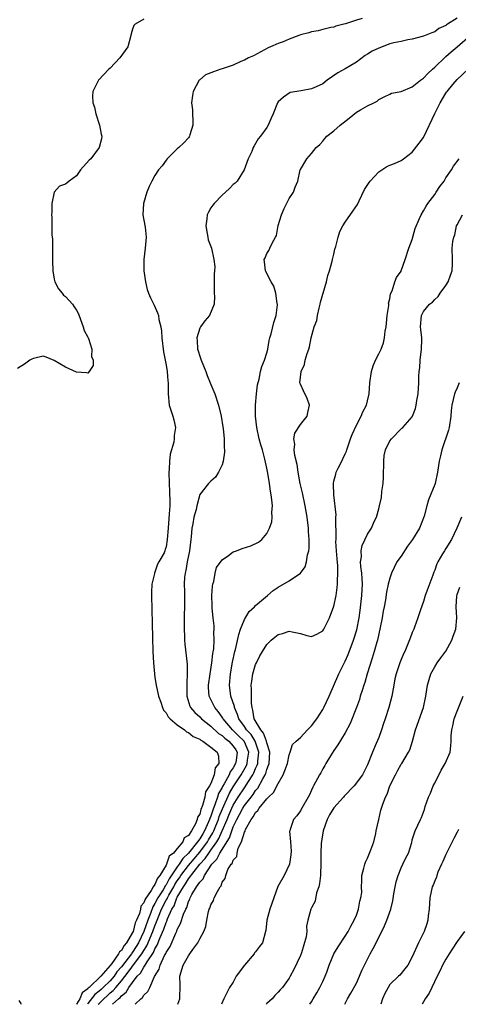
# Model space of a CAD drawing. Units: inches. Extents: x 2580000 to 2583000, y 1536000 to 1539000.
# Drawn here: x 2581679 to 2581757, y 1536000 to 1536176 of the extents above; entities that cross this region are included whole.
import ezdxf

# ---------------------------------------------------------------- set-up
doc = ezdxf.new("R2010")
doc.units = ezdxf.units.IN
doc.header["$MEASUREMENT"] = 0
doc.layers.add('LD25801536_2ft', color=123, linetype='Continuous')

msp = doc.modelspace()

# ---------------------------------------------------------------- linework, layer by layer
at = {"layer": 'LD25801536_2ft'}
for points, elevation in [([(2581740.02, 1536176.02), (2581739, 1536175.74), (2581737.09, 1536175.09), (2581736.78, 1536175), (2581735.35, 1536174.65), (2581735, 1536174.51), (2581734.41, 1536174.41), (2581733, 1536174.06), (2581732.19, 1536173.81), (2581731, 1536173.65), (2581730.51, 1536173.49), (2581729, 1536173.1), (2581728.7, 1536173), (2581727, 1536172.35), (2581725.9, 1536171.9), (2581725, 1536171.55), (2581723.67, 1536171), (2581723.22, 1536170.78), (2581721.93, 1536170.07), (2581720.62, 1536169.38), (2581719.72, 1536169), (2581719, 1536168.61), (2581718.37, 1536168.37), (2581717, 1536167.73), (2581715, 1536167.06), (2581714.77, 1536167), (2581713.46, 1536166.54), (2581713, 1536166.31), (2581712.01, 1536165.99), (2581711, 1536165.1), (2581710.91, 1536165), (2581709.85, 1536163), (2581709.71, 1536162.29), (2581709.54, 1536161), (2581709.7, 1536159.71), (2581709.7, 1536159), (2581709.77, 1536157.77), (2581709.76, 1536157), (2581709.25, 1536155.25), (2581709.19, 1536155), (2581709.11, 1536154.89), (2581709, 1536154.75), (2581708.14, 1536153.85), (2581707.29, 1536153), (2581707, 1536152.77), (2581705.21, 1536151), (2581705, 1536150.75), (2581704.26, 1536149.74), (2581703.65, 1536149), (2581703, 1536148.03), (2581702.44, 1536147), (2581701.96, 1536146.04), (2581701.54, 1536145), (2581700.93, 1536143), (2581700.84, 1536141), (2581701, 1536140.03), (2581701.23, 1536138.77), (2581701.44, 1536137), (2581701.28, 1536135), (2581701.04, 1536133), (2581701.02, 1536131), (2581701.29, 1536129), (2581701.62, 1536127.62), (2581701.84, 1536127), (2581702.18, 1536126.18), (2581702.84, 1536124.84), (2581703.47, 1536123.47), (2581703.62, 1536123), (2581703.71, 1536122.29), (2581704.06, 1536121), (2581704.2, 1536120.2), (2581704.25, 1536119), (2581704.51, 1536116.51), (2581705, 1536114.12), (2581705.21, 1536113), (2581705.33, 1536111.33), (2581705.38, 1536111), (2581705.38, 1536110.62), (2581705.34, 1536109), (2581705.55, 1536107), (2581706.18, 1536105), (2581706.36, 1536104.36), (2581706.66, 1536103), (2581706.45, 1536101.55), (2581706.45, 1536101), (2581706.36, 1536100.36), (2581705.74, 1536098.26), (2581705.62, 1536097), (2581705.57, 1536095.57), (2581705.5, 1536095), (2581705.53, 1536093), (2581705.58, 1536091.58), (2581705.63, 1536091), (2581705.65, 1536090.35), (2581705.65, 1536089), (2581705.56, 1536087.56), (2581705.34, 1536085), (2581705.19, 1536083), (2581705, 1536081.69), (2581704.81, 1536081.19), (2581704.77, 1536081), (2581704.62, 1536080.62), (2581703.72, 1536079), (2581703.43, 1536078.57), (2581703, 1536077.14), (2581702.93, 1536077), (2581702.92, 1536076.92), (2581702.45, 1536075), (2581702.39, 1536073.61), (2581702.39, 1536073), (2581702.65, 1536063), (2581702.72, 1536061), (2581702.89, 1536059), (2581703, 1536058.37), (2581703.2, 1536057), (2581703.64, 1536055), (2581704.03, 1536053.97), (2581704.35, 1536053), (2581704.54, 1536052.54), (2581705, 1536052.07), (2581705.36, 1536051.36), (2581705.71, 1536051), (2581707, 1536049.88), (2581708.31, 1536049), (2581708.65, 1536048.65), (2581709, 1536048.53), (2581709.81, 1536047.81), (2581711, 1536047.34), (2581711.18, 1536047.18), (2581711.54, 1536047), (2581713, 1536045.93), (2581714.13, 1536045), (2581714.34, 1536044.34), (2581714.43, 1536043), (2581713.78, 1536042.22), (2581713.57, 1536041), (2581713, 1536039.45), (2581712.78, 1536039), (2581712.06, 1536037.94), (2581711.9, 1536037), (2581711.52, 1536035.52), (2581711.2, 1536034.8), (2581711, 1536033.94), (2581710.61, 1536033.39), (2581710.55, 1536033), (2581710.25, 1536032.25), (2581709.54, 1536031), (2581709, 1536030.17), (2581708.25, 1536029.75), (2581707.96, 1536029), (2581707, 1536027.82), (2581706.29, 1536027), (2581705.55, 1536026.45), (2581705.08, 1536025), (2581705, 1536024.85), (2581703.85, 1536023), (2581703.45, 1536022.55), (2581703, 1536021.4), (2581702.71, 1536021), (2581702.35, 1536020.35), (2581701.23, 1536018.77), (2581701, 1536018.1), (2581700.5, 1536017.5), (2581700.41, 1536017), (2581700.22, 1536016.22), (2581699.71, 1536015), (2581699.48, 1536014.52), (2581699.08, 1536013), (2581699, 1536012.81), (2581697.93, 1536011), (2581697.49, 1536010.51), (2581697, 1536009.61), (2581696.64, 1536009.36), (2581696.5, 1536009), (2581695.29, 1536007.29), (2581695, 1536006.92), (2581693.33, 1536005), (2581691.22, 1536003), (2581691.09, 1536002.91), (2581691, 1536002.78), (2581689.97, 1536002.03), (2581689.55, 1536001), (2581689, 1536000.02), (2581688.99, 1536000)], 7296), ([(2581757, 1536176.12), (2581755.29, 1536175), (2581755.11, 1536174.89), (2581755, 1536174.79), (2581753.77, 1536174.23), (2581753, 1536173.68), (2581752.5, 1536173.5), (2581751, 1536172.88), (2581749, 1536172.32), (2581748.23, 1536172.23), (2581747, 1536171.95), (2581745.7, 1536171.7), (2581745, 1536171.5), (2581743, 1536170.77), (2581741.8, 1536170.2), (2581741, 1536169.67), (2581740.57, 1536169.43), (2581739, 1536168.23), (2581737, 1536167.04), (2581735.68, 1536166.32), (2581733.81, 1536165), (2581733, 1536164.37), (2581731.83, 1536163.83), (2581731, 1536163.46), (2581729.12, 1536163.12), (2581727.16, 1536162.84), (2581725.99, 1536162.01), (2581725, 1536161.16), (2581724.89, 1536161), (2581724.11, 1536159), (2581723.75, 1536158.25), (2581723.26, 1536157), (2581723, 1536156.59), (2581721.84, 1536155), (2581721.43, 1536154.57), (2581721, 1536153.72), (2581720.71, 1536153.29), (2581720.57, 1536153), (2581720.29, 1536152.29), (2581719.69, 1536151), (2581718.97, 1536149), (2581717.67, 1536147), (2581717.35, 1536146.65), (2581717, 1536146.37), (2581716.32, 1536145.68), (2581715.6, 1536145), (2581715, 1536144.52), (2581713.57, 1536143), (2581713.32, 1536142.68), (2581713, 1536142.2), (2581712.55, 1536141.45), (2581712.35, 1536141), (2581712.26, 1536140.26), (2581712.07, 1536139), (2581712.34, 1536137.66), (2581712.44, 1536137), (2581712.53, 1536136.53), (2581713.1, 1536135), (2581713.55, 1536133), (2581713.68, 1536131.68), (2581713.63, 1536131), (2581713.56, 1536130.44), (2581713.57, 1536127), (2581713.63, 1536126.37), (2581713.56, 1536125), (2581712.74, 1536123), (2581711.94, 1536122.06), (2581711.14, 1536121), (2581711, 1536120.72), (2581710.49, 1536119), (2581710.54, 1536118.54), (2581710.62, 1536117), (2581710.7, 1536116.7), (2581711, 1536115.76), (2581711.21, 1536115.21), (2581711.27, 1536115), (2581712.09, 1536113), (2581712.31, 1536112.31), (2581712.89, 1536111), (2581713, 1536110.68), (2581713.68, 1536109), (2581714.33, 1536107), (2581714.82, 1536105), (2581715.14, 1536103.14), (2581715.18, 1536102.82), (2581715.37, 1536101), (2581715.36, 1536099.36), (2581715.41, 1536099), (2581715.43, 1536098.57), (2581715.19, 1536097), (2581715, 1536096.34), (2581714.38, 1536095), (2581713.84, 1536094.16), (2581713, 1536093.44), (2581712.57, 1536093), (2581711, 1536091.02), (2581710.47, 1536089), (2581710.34, 1536088.34), (2581709.97, 1536087), (2581709.77, 1536085.77), (2581709.59, 1536085), (2581709.47, 1536083.47), (2581709.4, 1536083), (2581709.16, 1536081), (2581708.76, 1536079), (2581708.53, 1536077.47), (2581708.38, 1536077), (2581708.28, 1536076.28), (2581708.24, 1536075), (2581708.27, 1536073.73), (2581708.27, 1536072.27), (2581708.2, 1536068.2), (2581708.2, 1536067), (2581708.28, 1536065.72), (2581708.28, 1536065), (2581708.32, 1536064.32), (2581708.74, 1536060.74), (2581708.78, 1536059), (2581708.67, 1536057.33), (2581708.71, 1536056.71), (2581708.69, 1536055), (2581709.24, 1536053.24), (2581709.35, 1536053), (2581710.11, 1536052.11), (2581711, 1536051.31), (2581711.31, 1536051), (2581713, 1536049.68), (2581714.36, 1536048.36), (2581715, 1536047.98), (2581715.5, 1536047.5), (2581716.19, 1536047), (2581717, 1536046.1), (2581717.44, 1536045.44), (2581717.68, 1536045), (2581717.51, 1536043.51), (2581717.42, 1536043), (2581717, 1536042.25), (2581716.47, 1536041.53), (2581716.26, 1536041), (2581715.38, 1536039.38), (2581715.09, 1536038.91), (2581715, 1536038.71), (2581714.37, 1536037.63), (2581714.19, 1536037), (2581713.79, 1536035.79), (2581713.33, 1536034.67), (2581713, 1536033.62), (2581712.8, 1536033.2), (2581712.75, 1536033), (2581712.59, 1536032.59), (2581711.86, 1536031), (2581711.53, 1536030.47), (2581711, 1536029.53), (2581710.61, 1536029), (2581709, 1536026.99), (2581707.97, 1536026.03), (2581707.35, 1536025), (2581707, 1536024.54), (2581705.57, 1536022.43), (2581705, 1536021.35), (2581704.84, 1536021.16), (2581704.77, 1536021), (2581704.44, 1536020.44), (2581703.52, 1536019), (2581703, 1536017.98), (2581702.6, 1536017.4), (2581702.19, 1536016.19), (2581701.71, 1536015), (2581701, 1536012.99), (2581700.05, 1536011), (2581699.66, 1536010.34), (2581699, 1536009.29), (2581698.86, 1536009.14), (2581698.78, 1536009), (2581697, 1536006.7), (2581696.21, 1536005.79), (2581695.69, 1536005), (2581695, 1536004.21), (2581693.76, 1536003), (2581693.37, 1536002.63), (2581693, 1536002.32), (2581692.25, 1536001.75), (2581691, 1536000.12), (2581690.92, 1536000)], 7298), ([(2581701, 1536175.91), (2581699.48, 1536175), (2581699.24, 1536174.76), (2581699, 1536174.14), (2581698.72, 1536173.28), (2581698.68, 1536173), (2581698.13, 1536171), (2581697.69, 1536170.31), (2581696.7, 1536169), (2581695, 1536167.19), (2581694.78, 1536167), (2581692.88, 1536165), (2581691.9, 1536163), (2581691.84, 1536162.16), (2581691.91, 1536161), (2581692.21, 1536160.21), (2581692.45, 1536159), (2581693.09, 1536157), (2581693.4, 1536155.4), (2581693.5, 1536155), (2581693.44, 1536154.56), (2581693.05, 1536153), (2581691.53, 1536151), (2581691.26, 1536150.74), (2581689.71, 1536149), (2581689, 1536147.97), (2581687.65, 1536147), (2581687.32, 1536146.68), (2581687, 1536146.45), (2581685.91, 1536146.09), (2581684.97, 1536145.03), (2581684.55, 1536143), (2581684.56, 1536141.44), (2581684.53, 1536141), (2581684.57, 1536140.57), (2581684.59, 1536139), (2581684.58, 1536137.42), (2581684.65, 1536137), (2581684.69, 1536136.69), (2581684.7, 1536135), (2581684.68, 1536132.68), (2581684.73, 1536131), (2581685, 1536129.49), (2581685.11, 1536129), (2581685.75, 1536127.75), (2581686.39, 1536127), (2581686.66, 1536126.66), (2581687, 1536126.38), (2581688.25, 1536125), (2581688.57, 1536124.57), (2581689, 1536123.94), (2581689.31, 1536123.31), (2581689.69, 1536122.31), (2581690.17, 1536121), (2581690.33, 1536120.33), (2581691, 1536119.15), (2581691.11, 1536118.89), (2581691.71, 1536117), (2581691.67, 1536115.67), (2581691.95, 1536115), (2581691.95, 1536114.05), (2581691.26, 1536113), (2581691, 1536112.71), (2581690.78, 1536112.78), (2581689, 1536112.9), (2581687, 1536113.75), (2581685, 1536114.98), (2581683.54, 1536115.54), (2581683, 1536115.72), (2581681.3, 1536115.3), (2581681, 1536115.2), (2581680.63, 1536115), (2581679.68, 1536114.32), (2581678.46, 1536113.54)], 7294), ([(2581692.87, 1536000), (2581693, 1536000.17), (2581693.85, 1536001), (2581694.47, 1536001.53), (2581695, 1536002.02), (2581695.56, 1536002.44), (2581696, 1536003), (2581697, 1536004.17), (2581698.24, 1536005.76), (2581699.5, 1536007.5), (2581700.64, 1536009), (2581701, 1536009.6), (2581701.55, 1536010.45), (2581702.62, 1536013), (2581703, 1536014.03), (2581703.29, 1536014.71), (2581703.38, 1536015), (2581703.63, 1536015.63), (2581704.19, 1536017), (2581705, 1536018.57), (2581705.17, 1536018.83), (2581705.23, 1536019), (2581705.49, 1536019.49), (2581706.36, 1536021), (2581706.58, 1536021.42), (2581707, 1536022.04), (2581707.41, 1536022.59), (2581707.65, 1536023), (2581709, 1536024.76), (2581711, 1536027.18), (2581712.38, 1536029), (2581712.6, 1536029.4), (2581713.36, 1536030.64), (2581713.53, 1536031), (2581713.89, 1536031.89), (2581714.33, 1536033), (2581714.49, 1536033.51), (2581715.07, 1536034.93), (2581716.3, 1536037.7), (2581717, 1536038.84), (2581718.44, 1536041), (2581719.36, 1536042.64), (2581719.5, 1536043), (2581719.57, 1536043.57), (2581719.79, 1536045), (2581719, 1536046.86), (2581718.95, 1536046.95), (2581718.92, 1536047), (2581717.95, 1536047.95), (2581717, 1536048.87), (2581716.84, 1536049), (2581715.17, 1536051), (2581715.12, 1536051.12), (2581715, 1536051.3), (2581714.3, 1536052.3), (2581713.69, 1536053), (2581712.71, 1536055), (2581712.59, 1536056.59), (2581712.59, 1536057), (2581712.85, 1536059), (2581713.17, 1536061), (2581713.36, 1536062.64), (2581713.5, 1536063.5), (2581713.57, 1536065), (2581713.52, 1536066.48), (2581713.58, 1536067), (2581713.59, 1536067.59), (2581713.43, 1536069), (2581713.25, 1536070.75), (2581713.21, 1536071.21), (2581713.18, 1536073), (2581713.31, 1536074.69), (2581713.34, 1536075), (2581713.5, 1536075.5), (2581713.79, 1536077), (2581714.02, 1536077.98), (2581715, 1536079.39), (2581716.14, 1536080.14), (2581717, 1536080.8), (2581717.6, 1536081), (2581718.61, 1536081.38), (2581720.15, 1536081.85), (2581721.5, 1536082.5), (2581722.1, 1536083), (2581723, 1536084.08), (2581723.48, 1536085), (2581723.87, 1536086.13), (2581723.97, 1536087), (2581723.89, 1536087.89), (2581723.99, 1536089), (2581723.92, 1536090.08), (2581723.76, 1536091), (2581723.64, 1536091.64), (2581723.46, 1536093), (2581723.18, 1536094.82), (2581723, 1536095.74), (2581722.66, 1536097.34), (2581722.2, 1536099), (2581721.91, 1536099.91), (2581721.64, 1536101), (2581721.22, 1536103), (2581721, 1536105), (2581720.98, 1536107), (2581721.15, 1536109), (2581721.35, 1536110.65), (2581721.63, 1536111.63), (2581721.88, 1536113), (2581722.08, 1536113.92), (2581722.57, 1536115), (2581723, 1536116.33), (2581723.17, 1536117), (2581723.44, 1536118.56), (2581723.54, 1536119), (2581723.75, 1536119.75), (2581724.25, 1536121.75), (2581724.66, 1536123), (2581724.9, 1536124.9), (2581724.9, 1536125), (2581724.87, 1536125.13), (2581724.58, 1536127), (2581724.25, 1536128.25), (2581723.8, 1536129), (2581722.77, 1536131), (2581722.59, 1536132.59), (2581722.55, 1536133), (2581722.71, 1536133.29), (2581723, 1536134.07), (2581723.37, 1536134.63), (2581723.51, 1536135), (2581723.93, 1536135.93), (2581724.56, 1536137), (2581724.71, 1536137.29), (2581725.05, 1536139.05), (2581725.64, 1536141), (2581726.12, 1536142.12), (2581727, 1536143.92), (2581727.74, 1536145), (2581728.07, 1536145.93), (2581728.55, 1536147), (2581728.97, 1536149), (2581729, 1536149.08), (2581730.13, 1536151), (2581731, 1536151.92), (2581731.84, 1536153), (2581732.46, 1536153.54), (2581733, 1536154.12), (2581733.38, 1536154.62), (2581733.74, 1536155), (2581735, 1536155.98), (2581736.1, 1536157), (2581737.73, 1536158.27), (2581739, 1536159.29), (2581739.74, 1536159.74), (2581741, 1536160.46), (2581742.15, 1536161), (2581742.71, 1536161.29), (2581743, 1536161.56), (2581743.96, 1536162.04), (2581745, 1536162.52), (2581745.31, 1536162.69), (2581747.03, 1536163.03), (2581749, 1536163.81), (2581750.45, 1536165), (2581751, 1536165.37), (2581751.77, 1536166.23), (2581752.6, 1536167), (2581753, 1536167.35), (2581754.85, 1536169.14), (2581755, 1536169.24), (2581755.93, 1536170.07), (2581757.03, 1536170.97), (2581759.36, 1536173)], 7300), ([(2581695.43, 1536000), (2581696.49, 1536001), (2581696.78, 1536001.22), (2581697, 1536001.5), (2581697.85, 1536002.15), (2581698.36, 1536003), (2581699, 1536003.88), (2581699.84, 1536005), (2581700.42, 1536005.58), (2581701, 1536006.62), (2581701.26, 1536007), (2581701.61, 1536007.61), (2581702.72, 1536009.28), (2581703, 1536009.93), (2581703.42, 1536010.58), (2581703.94, 1536011.94), (2581704.6, 1536013.4), (2581705, 1536014.62), (2581705.13, 1536014.87), (2581705.26, 1536015.26), (2581706.04, 1536017), (2581706.41, 1536017.59), (2581706.93, 1536019), (2581707, 1536019.13), (2581708.09, 1536021), (2581708.48, 1536021.52), (2581709, 1536022.38), (2581711.04, 1536025), (2581711.98, 1536026.02), (2581712.61, 1536027), (2581713, 1536027.53), (2581714.04, 1536029), (2581714.4, 1536029.6), (2581715.03, 1536030.97), (2581715.89, 1536033), (2581716.21, 1536033.79), (2581716.73, 1536035), (2581717, 1536035.56), (2581717.89, 1536037), (2581719, 1536038.67), (2581719.15, 1536038.85), (2581719.61, 1536039.61), (2581720.51, 1536041), (2581720.69, 1536041.31), (2581721, 1536042.1), (2581721.29, 1536042.71), (2581721.37, 1536043), (2581721.39, 1536043.39), (2581721.58, 1536045), (2581720.91, 1536047), (2581720.17, 1536048.17), (2581719.38, 1536049), (2581719, 1536049.58), (2581717.98, 1536051), (2581717.78, 1536051.78), (2581717.23, 1536053), (2581717.2, 1536053.2), (2581716.56, 1536055), (2581716.3, 1536057), (2581716.51, 1536059), (2581716.88, 1536061.12), (2581717.27, 1536063), (2581717.38, 1536063.38), (2581717.97, 1536066.03), (2581718.32, 1536067), (2581719, 1536068.72), (2581719.84, 1536070.16), (2581720.77, 1536071), (2581721, 1536071.24), (2581723.09, 1536073), (2581724.11, 1536073.89), (2581725, 1536074.5), (2581727, 1536075.65), (2581729, 1536077), (2581729.85, 1536078.15), (2581730.1, 1536079), (2581730.29, 1536080.29), (2581730.51, 1536081), (2581730.57, 1536081.43), (2581730.57, 1536083), (2581730.45, 1536084.45), (2581730.45, 1536085), (2581730.2, 1536087), (2581729.85, 1536089), (2581729.35, 1536091.35), (2581728.97, 1536093.03), (2581728.59, 1536095), (2581728.41, 1536096.41), (2581728.01, 1536097.99), (2581727.91, 1536099), (2581728.01, 1536100.01), (2581727.84, 1536101), (2581727.99, 1536102.01), (2581729, 1536103.54), (2581730.22, 1536105), (2581730.33, 1536105.67), (2581730.64, 1536107), (2581730.2, 1536108.2), (2581729.54, 1536109.54), (2581729, 1536110.72), (2581728.91, 1536111), (2581729.12, 1536113), (2581729.76, 1536114.24), (2581729.88, 1536115), (2581730.19, 1536116.19), (2581730.48, 1536117), (2581730.6, 1536117.4), (2581730.94, 1536119), (2581731.47, 1536121), (2581731.91, 1536122.09), (2581732.04, 1536123), (2581732.33, 1536124.33), (2581732.54, 1536125), (2581732.62, 1536125.38), (2581733.66, 1536129), (2581733.88, 1536130.12), (2581734.21, 1536131), (2581734.68, 1536132.68), (2581734.75, 1536133), (2581735, 1536133.96), (2581735.18, 1536134.82), (2581735.34, 1536135.34), (2581735.73, 1536137), (2581736.02, 1536137.98), (2581736.59, 1536139), (2581737, 1536139.64), (2581738.38, 1536141.62), (2581739.18, 1536142.82), (2581739.48, 1536143.48), (2581740.48, 1536145.52), (2581741.27, 1536146.73), (2581741.48, 1536147), (2581743, 1536148.64), (2581743.57, 1536149), (2581744.42, 1536149.58), (2581745, 1536149.86), (2581745.83, 1536150.17), (2581747, 1536150.69), (2581747.2, 1536150.8), (2581747.44, 1536151), (2581749, 1536152.16), (2581750.24, 1536153.76), (2581751, 1536154.8), (2581751.08, 1536154.92), (2581753, 1536159.09), (2581753.98, 1536161), (2581755, 1536162.69), (2581755.13, 1536162.87), (2581755.25, 1536163), (2581756.26, 1536164.26), (2581757, 1536165.14), (2581759, 1536167)], 7302), ([(2581699.47, 1536000), (2581700.47, 1536001), (2581700.76, 1536001.24), (2581701, 1536001.66), (2581701.72, 1536002.28), (2581702.06, 1536003), (2581702.94, 1536004.94), (2581703.75, 1536006.25), (2581703.93, 1536007), (2581704.73, 1536008.73), (2581704.93, 1536009.07), (2581705, 1536009.25), (2581705.7, 1536010.3), (2581706.73, 1536012.73), (2581706.91, 1536013.09), (2581707, 1536013.38), (2581707.57, 1536014.43), (2581708.1, 1536016.1), (2581708.5, 1536017), (2581708.69, 1536017.31), (2581709, 1536018.36), (2581709.22, 1536018.78), (2581709.28, 1536019), (2581709.58, 1536019.58), (2581710.44, 1536021), (2581711, 1536021.8), (2581711.59, 1536022.41), (2581711.83, 1536023), (2581713.14, 1536025), (2581714.08, 1536025.92), (2581714.59, 1536027), (2581716.3, 1536029.7), (2581716.74, 1536031), (2581717, 1536031.67), (2581717.64, 1536033), (2581718.13, 1536033.87), (2581718.7, 1536035), (2581719, 1536035.48), (2581720.17, 1536037), (2581720.54, 1536037.46), (2581721, 1536038.16), (2581721.4, 1536038.6), (2581722.28, 1536040.28), (2581722.7, 1536041), (2581722.8, 1536041.2), (2581723, 1536041.94), (2581723.32, 1536042.68), (2581723.39, 1536043), (2581723.51, 1536045), (2581723, 1536046.69), (2581722.93, 1536047), (2581722.43, 1536048.43), (2581721.91, 1536049), (2581720.72, 1536051), (2581720.52, 1536052.52), (2581720.36, 1536053), (2581720.24, 1536053.76), (2581720.25, 1536055), (2581720.28, 1536056.28), (2581720.22, 1536057), (2581720.31, 1536057.69), (2581720.5, 1536059), (2581721, 1536060.67), (2581721.14, 1536061), (2581721.77, 1536062.23), (2581722.21, 1536063), (2581723, 1536064.23), (2581723.78, 1536065), (2581724.42, 1536065.58), (2581725, 1536066.06), (2581725.77, 1536066.23), (2581727, 1536066.65), (2581727.51, 1536066.49), (2581729, 1536066.22), (2581730.13, 1536065.87), (2581731, 1536065.71), (2581731.92, 1536066.08), (2581733, 1536066.72), (2581733.17, 1536067), (2581733.34, 1536067.34), (2581734.22, 1536069), (2581735, 1536071.08), (2581735.37, 1536073), (2581735.59, 1536074.41), (2581735.65, 1536075), (2581735.62, 1536075.62), (2581735.71, 1536077), (2581735.68, 1536078.32), (2581735.55, 1536079.55), (2581735.45, 1536081), (2581735.36, 1536082.64), (2581735.37, 1536083), (2581735.41, 1536083.41), (2581735.31, 1536086.69), (2581735.36, 1536087), (2581735.38, 1536087.38), (2581735, 1536091), (2581734.94, 1536092.94), (2581734.92, 1536093), (2581735, 1536093.43), (2581735.31, 1536094.69), (2581735.4, 1536095), (2581735.72, 1536095.72), (2581736.38, 1536097), (2581736.61, 1536097.39), (2581737, 1536098.3), (2581737.22, 1536098.78), (2581737.27, 1536099), (2581737.98, 1536101), (2581738.24, 1536101.76), (2581739, 1536103.39), (2581739.85, 1536105), (2581740.18, 1536105.82), (2581740.81, 1536107), (2581741, 1536107.76), (2581741.27, 1536109), (2581741.39, 1536111), (2581741.71, 1536113), (2581742, 1536114), (2581742.45, 1536115), (2581743, 1536116.17), (2581743.44, 1536117), (2581743.85, 1536118.15), (2581744.06, 1536119), (2581744.18, 1536120.18), (2581744.31, 1536121), (2581744.36, 1536121.64), (2581744.51, 1536123), (2581744.79, 1536124.79), (2581744.79, 1536125), (2581744.77, 1536125.23), (2581745, 1536126), (2581745.12, 1536126.88), (2581745.39, 1536127.39), (2581745.9, 1536129), (2581746.2, 1536129.8), (2581747, 1536130.91), (2581747.04, 1536131), (2581747.75, 1536133), (2581748.41, 1536135), (2581749, 1536136.59), (2581749.49, 1536138.51), (2581750.3, 1536140.3), (2581750.56, 1536141), (2581751, 1536141.67), (2581751.45, 1536142.55), (2581751.76, 1536143), (2581753, 1536144.59), (2581753.27, 1536145), (2581753.94, 1536146.06), (2581754.68, 1536147), (2581755, 1536147.56), (2581756, 1536149), (2581756.36, 1536149.64), (2581757.4, 1536151)], 7304), ([(2581707.08, 1536000), (2581707.44, 1536001), (2581707.48, 1536003.48), (2581707.44, 1536005), (2581708.04, 1536007), (2581709, 1536008.66), (2581709.26, 1536009), (2581709.8, 1536009.8), (2581710.68, 1536011), (2581711, 1536011.68), (2581711.73, 1536013), (2581712.11, 1536013.89), (2581712.26, 1536015), (2581712.6, 1536016.6), (2581712.72, 1536017), (2581712.81, 1536017.19), (2581713, 1536017.79), (2581713.44, 1536018.56), (2581713.61, 1536019), (2581714.17, 1536020.17), (2581714.66, 1536021), (2581714.82, 1536021.18), (2581715, 1536021.82), (2581715.55, 1536022.45), (2581715.67, 1536023), (2581716.05, 1536024.05), (2581716.63, 1536025), (2581716.83, 1536025.17), (2581717, 1536025.75), (2581717.62, 1536026.38), (2581717.68, 1536027), (2581717.89, 1536027.89), (2581718.48, 1536029), (2581719, 1536030.71), (2581719.11, 1536030.89), (2581719.12, 1536031), (2581719.2, 1536031.2), (2581720.18, 1536033), (2581720.55, 1536033.45), (2581721, 1536034.27), (2581721.39, 1536034.61), (2581721.61, 1536035), (2581723, 1536036.67), (2581723.32, 1536037), (2581724.18, 1536037.82), (2581725, 1536039.44), (2581725.93, 1536041), (2581726.24, 1536041.76), (2581726.67, 1536043), (2581727, 1536044.56), (2581727.19, 1536045), (2581727.6, 1536046.4), (2581728.25, 1536047), (2581729, 1536047.62), (2581730.24, 1536049), (2581731, 1536049.72), (2581731.92, 1536051), (2581733, 1536052.62), (2581733.21, 1536053), (2581734.12, 1536055), (2581735.85, 1536059), (2581737, 1536061.25), (2581737.52, 1536062.48), (2581738.49, 1536065), (2581739.1, 1536066.9), (2581739.49, 1536069), (2581739.66, 1536070.34), (2581739.96, 1536073), (2581740.08, 1536075), (2581740.04, 1536076.04), (2581739.96, 1536077), (2581739.79, 1536078.21), (2581739.77, 1536079), (2581739.91, 1536079.91), (2581739.87, 1536081), (2581740.06, 1536081.94), (2581741, 1536083.97), (2581741.72, 1536085), (2581742.2, 1536086.2), (2581742.58, 1536087), (2581743, 1536088.46), (2581743.14, 1536089), (2581743.47, 1536090.53), (2581743.55, 1536091.55), (2581743.77, 1536093), (2581743.88, 1536094.12), (2581743.92, 1536097), (2581744, 1536098), (2581744.22, 1536099), (2581745, 1536100.61), (2581745.29, 1536101), (2581747, 1536102.76), (2581747.14, 1536102.86), (2581747.28, 1536103), (2581749, 1536104.92), (2581749.04, 1536105), (2581749.6, 1536106.4), (2581749.72, 1536107), (2581749.84, 1536107.84), (2581750.03, 1536109), (2581750.17, 1536111), (2581750.16, 1536112.16), (2581750.22, 1536113), (2581750.33, 1536113.67), (2581750.4, 1536115), (2581750.67, 1536117), (2581750.7, 1536118.7), (2581750.69, 1536119), (2581750.51, 1536120.51), (2581750.44, 1536121), (2581750.62, 1536123), (2581751, 1536123.74), (2581752.08, 1536125), (2581752.59, 1536125.41), (2581753, 1536125.87), (2581753.62, 1536126.38), (2581754, 1536127), (2581755, 1536128.37), (2581755.43, 1536129), (2581755.81, 1536130.19), (2581756.15, 1536131), (2581756.2, 1536132.2), (2581756.16, 1536133), (2581756.12, 1536135), (2581756.24, 1536136.24), (2581756.43, 1536137), (2581756.6, 1536137.4), (2581756.92, 1536139), (2581757, 1536139.19), (2581757.99, 1536141)], 7306), ([(2581757.36, 1536111), (2581757, 1536110.08), (2581756.66, 1536109.34), (2581756.53, 1536109), (2581756.07, 1536107), (2581755.96, 1536106.04), (2581755.9, 1536105), (2581755.6, 1536103), (2581755.48, 1536102.52), (2581754.26, 1536099), (2581754.05, 1536097.95), (2581753.81, 1536097), (2581753.53, 1536095), (2581753.06, 1536093), (2581753, 1536092.81), (2581751.91, 1536090.09), (2581751.61, 1536089), (2581751.14, 1536087.14), (2581750.29, 1536085), (2581749.01, 1536083), (2581748.16, 1536081.84), (2581747, 1536080.04), (2581746.25, 1536079), (2581745.28, 1536077), (2581745, 1536076.12), (2581744.71, 1536075), (2581744.41, 1536073.59), (2581744.2, 1536072.2), (2581743.97, 1536071), (2581743.8, 1536070.2), (2581743.62, 1536069), (2581743.28, 1536067.28), (2581742.77, 1536065), (2581742.66, 1536064.66), (2581742.21, 1536063), (2581741.82, 1536061.82), (2581740.96, 1536059), (2581740.53, 1536057.47), (2581740.35, 1536057), (2581740.02, 1536056.02), (2581739.71, 1536055), (2581739.54, 1536054.46), (2581739.01, 1536053), (2581737.87, 1536050.13), (2581737, 1536048.48), (2581735.69, 1536046.31), (2581735, 1536045.35), (2581734.38, 1536044.38), (2581733.54, 1536043), (2581733.36, 1536042.64), (2581733, 1536042.03), (2581732.64, 1536041.36), (2581732.4, 1536041), (2581731.34, 1536039), (2581731.21, 1536038.79), (2581731, 1536038.26), (2581730.61, 1536037.39), (2581730.41, 1536037), (2581729.26, 1536035), (2581729.15, 1536034.85), (2581729, 1536034.53), (2581728.34, 1536033.66), (2581727.76, 1536033), (2581727.19, 1536031.19), (2581727.1, 1536031), (2581727.08, 1536030.92), (2581727.25, 1536029), (2581727.36, 1536027.36), (2581727.3, 1536026.7), (2581727.03, 1536025), (2581726.07, 1536023), (2581724.99, 1536021.01), (2581724.23, 1536019), (2581723.53, 1536017), (2581723.02, 1536015), (2581722.81, 1536013.19), (2581722.78, 1536013), (2581722.2, 1536011), (2581721.67, 1536010.33), (2581721, 1536009.4), (2581720.82, 1536009.18), (2581720.72, 1536009), (2581719.01, 1536007), (2581717.54, 1536005), (2581717, 1536003.95), (2581716.33, 1536003), (2581715.29, 1536001), (2581714.88, 1536000)], 7308), ([(2581757.78, 1536087), (2581756.97, 1536085), (2581755.99, 1536083), (2581755, 1536081.37), (2581754.75, 1536081), (2581754.42, 1536080.42), (2581753.54, 1536079), (2581753.36, 1536078.64), (2581753, 1536077.53), (2581752.83, 1536077.17), (2581752.66, 1536076.66), (2581751.76, 1536074.24), (2581751.33, 1536073), (2581751, 1536071.95), (2581750.44, 1536070.44), (2581749.99, 1536069), (2581749.38, 1536067.37), (2581749.25, 1536067), (2581749, 1536066.39), (2581748.64, 1536065.36), (2581748.17, 1536064.17), (2581747.67, 1536063), (2581747.43, 1536062.57), (2581747, 1536061.58), (2581746.79, 1536061), (2581746.1, 1536059), (2581745.9, 1536058.1), (2581745.68, 1536057), (2581745.33, 1536055), (2581744.82, 1536053), (2581744.18, 1536051), (2581743.87, 1536050.13), (2581743.5, 1536049), (2581743, 1536047.66), (2581742.56, 1536046.56), (2581741.89, 1536045), (2581741, 1536042.76), (2581740.07, 1536041), (2581738.58, 1536039), (2581736.82, 1536037.18), (2581736.71, 1536037), (2581735, 1536035.09), (2581734.19, 1536033.81), (2581733.76, 1536033), (2581733.08, 1536031), (2581732.73, 1536028.73), (2581732.65, 1536027), (2581732.65, 1536025.35), (2581732.59, 1536023), (2581732.44, 1536021.56), (2581732.31, 1536021), (2581731.9, 1536019.9), (2581731.61, 1536018.39), (2581731, 1536017.25), (2581730.92, 1536017.08), (2581730.86, 1536017), (2581730.33, 1536015), (2581730.07, 1536013.93), (2581730.13, 1536013), (2581730.04, 1536012.04), (2581729.17, 1536009.17), (2581729, 1536008.7), (2581727.8, 1536006.2), (2581727.18, 1536005), (2581727, 1536004.68), (2581725.81, 1536003), (2581725.39, 1536002.61), (2581725, 1536002.15), (2581724.4, 1536001.6), (2581723.97, 1536001), (2581723, 1536000.14), (2581722.89, 1536000)], 7310), ([(2581730.67, 1536000), (2581731, 1536000.46), (2581731.3, 1536001), (2581731.96, 1536002.04), (2581732.5, 1536003), (2581733, 1536004.09), (2581733.44, 1536005), (2581733.71, 1536005.71), (2581734.14, 1536007), (2581734.99, 1536009), (2581735.75, 1536010.25), (2581737, 1536012.15), (2581737.52, 1536013), (2581738.03, 1536013.97), (2581738.63, 1536015), (2581739, 1536015.92), (2581739.4, 1536017), (2581739.61, 1536018.39), (2581739.83, 1536019), (2581739.96, 1536019.96), (2581739.94, 1536021), (2581739.96, 1536022.04), (2581739.99, 1536023), (2581740.31, 1536024.31), (2581740.5, 1536025), (2581740.64, 1536025.36), (2581741, 1536026.08), (2581741.6, 1536027.6), (2581742.1, 1536029), (2581742.48, 1536030.48), (2581742.56, 1536031), (2581742.99, 1536033), (2581743.36, 1536034.64), (2581743.48, 1536035), (2581743.75, 1536035.75), (2581744.23, 1536037), (2581744.49, 1536037.51), (2581745.01, 1536038.99), (2581745.98, 1536041), (2581746.33, 1536041.67), (2581747, 1536042.86), (2581747.11, 1536043), (2581748.32, 1536045), (2581748.56, 1536045.44), (2581749.04, 1536047), (2581749.59, 1536049), (2581751.03, 1536053), (2581751.44, 1536055), (2581751.72, 1536057), (2581752.02, 1536057.98), (2581752.29, 1536059), (2581753, 1536060.29), (2581753.44, 1536061), (2581754.13, 1536061.87), (2581755, 1536063.08), (2581756.07, 1536065), (2581756.28, 1536065.72), (2581756.76, 1536067), (2581756.96, 1536069), (2581756.85, 1536071), (2581756.95, 1536072.95), (2581757, 1536073.16), (2581757.49, 1536074.51)], 7312), ([(2581736.95, 1536000), (2581737.4, 1536001), (2581738, 1536002), (2581739, 1536003.8), (2581739.56, 1536005), (2581739.98, 1536006.02), (2581741.47, 1536009), (2581742.01, 1536009.99), (2581743.54, 1536013), (2581744.01, 1536013.99), (2581744.46, 1536015), (2581745.16, 1536017), (2581745.54, 1536018.46), (2581745.71, 1536019.71), (2581745.95, 1536021), (2581746.13, 1536021.87), (2581746.45, 1536023), (2581747, 1536024.38), (2581747.33, 1536025), (2581747.85, 1536026.15), (2581748.32, 1536027), (2581748.89, 1536028.89), (2581749, 1536029.39), (2581749.53, 1536031), (2581749.96, 1536031.96), (2581750.45, 1536033), (2581750.66, 1536033.34), (2581751.2, 1536034.8), (2581751.31, 1536035.31), (2581751.91, 1536037), (2581752.28, 1536037.72), (2581752.73, 1536039), (2581753, 1536039.5), (2581754.16, 1536041.84), (2581754.9, 1536043), (2581755.74, 1536045), (2581755.86, 1536046.14), (2581755.94, 1536047), (2581755.96, 1536047.96), (2581756.05, 1536049), (2581756.25, 1536049.75), (2581756.51, 1536051), (2581757, 1536052.32), (2581758.12, 1536055)], 7314), ([(2581757.25, 1536031.24), (2581757.16, 1536031), (2581757, 1536030.75), (2581756.41, 1536029.59), (2581756.15, 1536029), (2581755, 1536026.76), (2581754.47, 1536025.53), (2581754.22, 1536025), (2581753.57, 1536023.57), (2581753.38, 1536023), (2581753.32, 1536022.68), (2581753, 1536022.03), (2581752.71, 1536021.29), (2581752.57, 1536021), (2581752.13, 1536019), (2581752, 1536017), (2581751.82, 1536015.82), (2581751.75, 1536015), (2581751.61, 1536014.39), (2581751.1, 1536013), (2581751, 1536012.77), (2581750.1, 1536011), (2581749, 1536008.5), (2581748.18, 1536007), (2581747.64, 1536006.36), (2581746.8, 1536005.2), (2581746.55, 1536005), (2581745, 1536003.54), (2581744.66, 1536003), (2581744.09, 1536001.91), (2581743.66, 1536001), (2581743.38, 1536000)], 7316), ([(2581758.31, 1536013), (2581757, 1536011.19), (2581756.14, 1536009.86), (2581755.62, 1536009), (2581755, 1536008.04), (2581754.4, 1536007), (2581753.98, 1536006.02), (2581753.44, 1536005), (2581752.02, 1536001.98), (2581751.33, 1536001), (2581751, 1536000.42), (2581750.74, 1536000)], 7318), ([(2581678.69, 1536000.69), (2581679, 1536000.12), (2581679.09, 1536000)], 7294)]:
    msp.add_lwpolyline(points, dxfattribs=dict(at, elevation=elevation))

doc.saveas('drawing.dxf')
